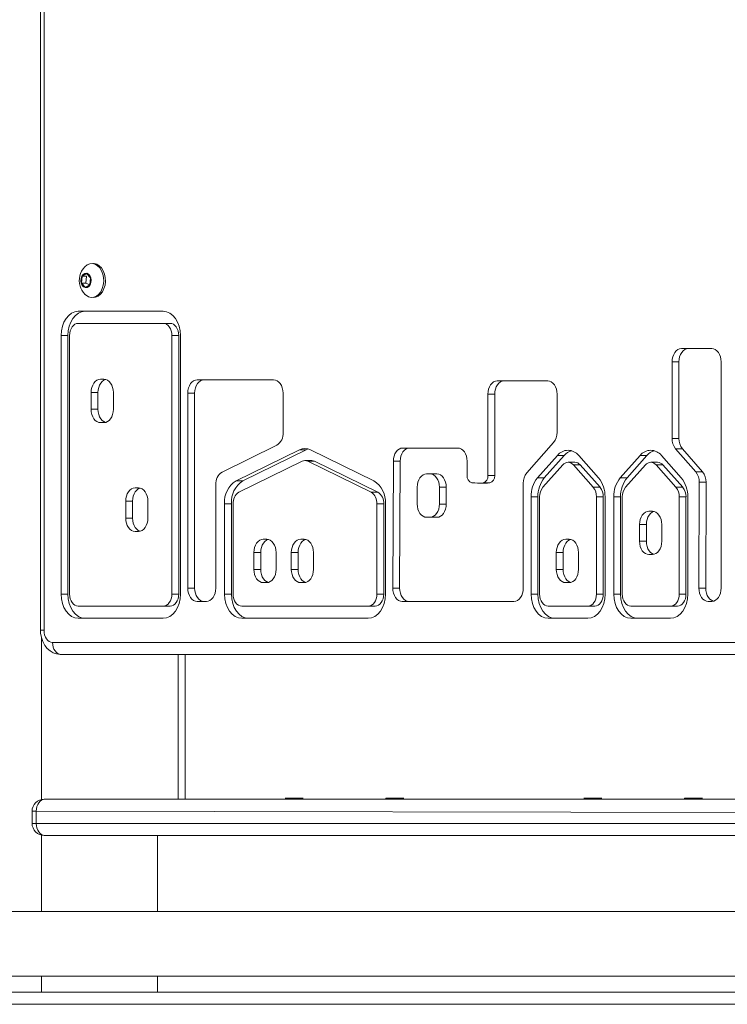
# Model space of a CAD drawing. Units: millimetres. Extents: x 18854 to 40105, y 5223 to 37898.
# Drawn here: x 33136 to 33429, y 34293 to 34701 of the extents above; entities that cross this region are included whole.
import ezdxf

# ---------------------------------------------------------------- set-up
doc = ezdxf.new("R2010")
doc.units = ezdxf.units.MM
doc.header["$LTSCALE"] = 200
doc.linetypes.add('PHANTOM', pattern=[12.7, 6.35, -1.27, 1.27, -1.27, 1.27, -1.27])

msp = doc.modelspace()

# ---------------------------------------------------------------- linework, layer by layer
at = {"color": 7, "linetype": 'Continuous', "lineweight": 18}
for p, q in [((33144.51, 35228.37), (33144.51, 34448.37)), ((33166.48, 34600.37), (33166.48, 34600.37)), ((33161.75, 34595.13), (33161.48, 34592.27)), ((33163.63, 34596.24), (33161.75, 34595.13)), ((33163.59, 34595.13), (33161.75, 34595.13)), ((33163.59, 34595.13), (33163.32, 34592.27)), ((33163.59, 34595.13), (33163.59, 34595.13)), ((33165.25, 34594.48), (33163.63, 34596.24)), ((33164.99, 34591.62), (33165.25, 34594.48)), ((33161.48, 34592.27), (33163.1, 34590.51)), ((33163.32, 34592.27), (33161.48, 34592.27)), ((33163.1, 34590.51), (33164.99, 34591.62)), ((33163.32, 34592.27), (33164.99, 34591.62)), ((33166.48, 34586.37), (33166.48, 34586.37)), ((33195.38, 34580.59), (33160.12, 34580.59)), ((33195.38, 34575.59), (33160.12, 34575.59)), ((33198.21, 34575.59), (33195.38, 34575.59)), ((33153.04, 34570.59), (33153.04, 34463.37)), ((33155.87, 34570.59), (33155.87, 34463.37)), ((33156.58, 34570.59), (33156.58, 34463.37)), ((33198.92, 34463.37), (33198.92, 34570.59)), ((33201.75, 34463.37), (33201.75, 34570.59)), ((33202.45, 34463.37), (33202.45, 34570.59)), ((33422.56, 34565.17), (33410.03, 34565.17)), ((33406.14, 34559.67), (33406.14, 34527.91)), ((33408.97, 34559.67), (33408.97, 34527.91)), ((33426.45, 34465.89), (33426.45, 34559.67)), ((33169.38, 34552.47), (33170.8, 34552.47)), ((33241.1, 34552.22), (33209.42, 34552.22)), ((33354.62, 34551.73), (33333.71, 34551.73)), ((33165.49, 34546.97), (33165.49, 34539.97)), ((33168.32, 34546.97), (33168.32, 34539.97)), ((33174.69, 34546.97), (33174.69, 34539.97)), ((33205.53, 34546.72), (33205.53, 34465.87)), ((33208.36, 34546.72), (33208.36, 34465.87)), ((33245.02, 34530.32), (33244.99, 34546.73)), ((33329.82, 34546.23), (33329.82, 34512.49)), ((33332.65, 34546.23), (33332.65, 34512.49)), ((33358.53, 34530.47), (33358.51, 34546.24)), ((33169.38, 34534.47), (33170.8, 34534.47)), ((33219.74, 34513.97), (33242.41, 34525.12)), ((33317.37, 34523.92), (33294.57, 34523.92)), ((33345.95, 34513.62), (33357.07, 34526.16)), ((33407.58, 34523.65), (33415.93, 34514.03)), ((33410.41, 34523.65), (33418.76, 34514.03)), ((33251.76, 34523.15), (33225.52, 34510.3)), ((33254.59, 34523.15), (33228.35, 34510.3)), ((33282.63, 34510.3), (33256.39, 34523.15)), ((33358.63, 34520.84), (33350.39, 34511.55)), ((33361.46, 34520.84), (33353.21, 34511.55)), ((33375.69, 34511.55), (33367.44, 34520.84)), ((33392.89, 34520.84), (33384.65, 34511.55)), ((33395.72, 34520.84), (33387.48, 34511.55)), ((33409.95, 34511.55), (33401.71, 34520.84)), ((33252.92, 34518.43), (33226.68, 34505.58)), ((33256.9, 34518.7), (33254.07, 34518.7)), ((33281.47, 34505.58), (33255.23, 34518.43)), ((33284.3, 34505.58), (33258.06, 34518.43)), ((33290.68, 34518.45), (33290.45, 34465.91)), ((33293.51, 34518.45), (33293.28, 34465.91)), ((33360.83, 34516.93), (33352.59, 34507.64)), ((33365.86, 34518.02), (33363.04, 34518.02)), ((33373.48, 34507.64), (33365.24, 34516.93)), ((33376.31, 34507.64), (33368.07, 34516.93)), ((33395.09, 34516.93), (33386.85, 34507.64)), ((33400.13, 34518.02), (33397.3, 34518.02)), ((33407.74, 34507.64), (33399.5, 34516.93)), ((33410.57, 34507.64), (33402.33, 34516.93)), ((33304.44, 34513.21), (33305.86, 34513.21)), ((33308.69, 34513.21), (33305.86, 34513.21)), ((33183.69, 34507.37), (33185.1, 34507.37)), ((33217.13, 34508.77), (33217.13, 34465.87)), ((33300.56, 34507.71), (33300.56, 34500.71)), ((33309.75, 34507.71), (33309.75, 34500.71)), ((33312.58, 34507.71), (33312.58, 34500.71)), ((33325.76, 34509.41), (33328.59, 34509.41)), ((33344.48, 34465.87), (33344.48, 34509.32)), ((33417.37, 34509.74), (33417.23, 34465.9)), ((33420.2, 34509.74), (33420.06, 34465.9)), ((33347.72, 34503.73), (33347.72, 34463.37)), ((33350.55, 34503.73), (33350.55, 34463.37)), ((33351.26, 34503.73), (33351.26, 34463.37)), ((33374.81, 34463.37), (33374.81, 34503.73)), ((33377.64, 34463.37), (33377.64, 34503.73)), ((33378.35, 34463.37), (33378.35, 34503.73)), ((33381.98, 34503.73), (33381.98, 34463.37)), ((33384.81, 34503.73), (33384.81, 34463.37)), ((33385.52, 34503.73), (33385.52, 34463.37)), ((33409.07, 34463.37), (33409.07, 34503.73)), ((33411.9, 34463.37), (33411.9, 34503.73)), ((33412.61, 34463.37), (33412.61, 34503.73)), ((33179.8, 34501.87), (33179.8, 34494.87)), ((33182.63, 34501.87), (33182.63, 34494.87)), ((33188.99, 34501.87), (33188.99, 34494.87)), ((33220.76, 34500.85), (33220.77, 34463.37)), ((33223.59, 34500.85), (33223.6, 34463.37)), ((33224.3, 34500.85), (33224.31, 34463.37)), ((33283.85, 34463.37), (33283.85, 34500.85)), ((33286.68, 34463.37), (33286.68, 34500.85)), ((33287.38, 34463.37), (33287.38, 34500.85)), ((33304.44, 34495.21), (33305.86, 34495.21)), ((33308.69, 34495.21), (33305.86, 34495.21)), ((33396.55, 34497.77), (33397.96, 34497.77)), ((33392.66, 34492.27), (33392.66, 34485.27)), ((33395.49, 34492.27), (33395.49, 34485.27)), ((33401.85, 34492.27), (33401.85, 34485.27)), ((33183.69, 34489.37), (33185.1, 34489.37)), ((33236.8, 34486.14), (33238.21, 34486.14)), ((33252.29, 34486.14), (33253.7, 34486.14)), ((33362.07, 34486.14), (33363.48, 34486.14)), ((33232.91, 34480.64), (33232.91, 34473.64)), ((33235.74, 34480.64), (33235.74, 34473.64)), ((33242.1, 34480.64), (33242.1, 34473.64)), ((33248.4, 34480.64), (33248.4, 34473.64)), ((33251.23, 34480.64), (33251.23, 34473.64)), ((33257.59, 34480.64), (33257.59, 34473.64)), ((33358.18, 34480.64), (33358.18, 34473.64)), ((33361.01, 34480.64), (33361.01, 34473.64)), ((33367.37, 34480.64), (33367.37, 34473.64)), ((33396.55, 34479.77), (33397.96, 34479.77)), ((33236.8, 34468.14), (33238.21, 34468.14)), ((33252.29, 34468.14), (33253.7, 34468.14)), ((33362.07, 34468.14), (33363.48, 34468.14)), ((33160.12, 34458.37), (33195.38, 34458.37)), ((33198.21, 34458.37), (33195.38, 34458.37)), ((33209.42, 34460.37), (33213.24, 34460.37)), ((33227.85, 34458.37), (33280.31, 34458.37)), ((33230.67, 34458.37), (33227.85, 34458.37)), ((33230.67, 34458.37), (33283.14, 34458.37)), ((33294.34, 34460.37), (33340.59, 34460.37)), ((33354.79, 34458.37), (33371.28, 34458.37)), ((33374.11, 34458.37), (33371.28, 34458.37)), ((33389.05, 34458.37), (33405.54, 34458.37)), ((33408.37, 34458.37), (33405.54, 34458.37)), ((33160.12, 34453.37), (33195.38, 34453.37)), ((33227.85, 34453.37), (33280.31, 34453.37)), ((33354.79, 34453.37), (33371.28, 34453.37)), ((33389.05, 34453.37), (33405.54, 34453.37)), ((33595.72, 34438.37), (33153.04, 34438.37)), ((33204.41, 34378.37), (33204.41, 34438.37)), ((33146.03, 34378.37), (33146.33, 34378.37)), ((33146.33, 34378.37), (33592.72, 34378.37)), ((33245.86, 34378.87), (33245.86, 34378.87)), ((33247.44, 34378.87), (33245.86, 34378.87)), ((33247.44, 34378.87), (33247.44, 34378.87)), ((33247.44, 34378.87), (33248.32, 34378.87)), ((33248.32, 34378.87), (33248.32, 34378.87)), ((33248.32, 34378.87), (33253.26, 34378.87)), ((33253.26, 34378.87), (33253.26, 34378.87)), ((33287.58, 34378.87), (33287.58, 34378.37)), ((33287.58, 34378.87), (33287.8, 34378.87)), ((33287.58, 34378.37), (33287.8, 34378.87)), ((33287.8, 34378.87), (33288.26, 34378.87)), ((33288.26, 34378.87), (33288.26, 34378.87)), ((33288.26, 34378.87), (33294.98, 34378.87)), ((33294.98, 34378.87), (33294.98, 34378.87)), ((33369.61, 34378.87), (33369.61, 34378.87)), ((33371.18, 34378.87), (33369.61, 34378.87)), ((33371.18, 34378.87), (33371.18, 34378.87)), ((33371.18, 34378.87), (33372.07, 34378.87)), ((33372.07, 34378.87), (33372.07, 34378.87)), ((33372.07, 34378.87), (33377.01, 34378.87)), ((33377.01, 34378.87), (33377.01, 34378.87)), ((33411.33, 34378.87), (33411.33, 34378.37)), ((33411.33, 34378.37), (33411.54, 34378.87)), ((33411.33, 34378.87), (33411.54, 34378.87)), ((33411.54, 34378.87), (33412, 34378.87)), ((33412, 34378.87), (33412, 34378.87)), ((33412, 34378.87), (33418.73, 34378.87)), ((33418.73, 34378.87), (33418.73, 34378.87)), ((33141.03, 34373.37), (33141.03, 34368.37)), ((33146.33, 34363.37), (33146.03, 34363.37)), ((33590.29, 34363.22), (33146.33, 34363.37)), ((33193, 34363.37), (33193, 34331.77)), ((33592.72, 34331.77), (32800.72, 34331.77)), ((32800.72, 34304.97), (33592.72, 34304.97)), ((33193, 34304.97), (33193, 34298.37)), ((33077.74, 34298.37), (33592.72, 34298.37))]:
    msp.add_line(p, q, dxfattribs=at)
at = {"color": 7, "linetype": 'PHANTOM', "lineweight": 18}
for p, q in [((33145.97, 35228.37), (33145.97, 34448.37)), ((33155.87, 34570.59), (33153.04, 34570.59)), ((33201.75, 34570.59), (33198.92, 34570.59)), ((33408.97, 34559.67), (33406.14, 34559.67)), ((33168.32, 34546.97), (33165.49, 34546.97)), ((33208.36, 34546.72), (33205.53, 34546.72)), ((33332.65, 34546.23), (33329.82, 34546.23)), ((33168.32, 34539.97), (33165.49, 34539.97)), ((33408.97, 34527.91), (33406.14, 34527.91)), ((33410.41, 34523.65), (33407.58, 34523.65)), ((33254.59, 34523.15), (33251.76, 34523.15)), ((33361.46, 34520.84), (33358.63, 34520.84)), ((33395.72, 34520.84), (33392.89, 34520.84)), ((33258.06, 34518.43), (33255.23, 34518.43)), ((33293.51, 34518.45), (33290.68, 34518.45)), ((33368.07, 34516.93), (33365.24, 34516.93)), ((33402.33, 34516.93), (33399.5, 34516.93)), ((33332.65, 34512.49), (33329.82, 34512.49)), ((33353.21, 34511.55), (33350.39, 34511.55)), ((33387.48, 34511.55), (33384.65, 34511.55)), ((33418.76, 34514.03), (33415.93, 34514.03)), ((33228.35, 34510.3), (33225.52, 34510.3)), ((33312.58, 34507.71), (33309.75, 34507.71)), ((33330.65, 34509.49), (33327.82, 34509.49)), ((33376.31, 34507.64), (33373.48, 34507.64)), ((33410.57, 34507.64), (33407.74, 34507.64)), ((33420.2, 34509.74), (33417.37, 34509.74)), ((33284.3, 34505.58), (33281.47, 34505.58)), ((33350.55, 34503.73), (33347.72, 34503.73)), ((33377.64, 34503.73), (33374.81, 34503.73)), ((33384.81, 34503.73), (33381.98, 34503.73)), ((33411.9, 34503.73), (33409.07, 34503.73)), ((33182.63, 34501.87), (33179.8, 34501.87)), ((33223.59, 34500.85), (33220.76, 34500.85)), ((33286.68, 34500.85), (33283.85, 34500.85)), ((33312.58, 34500.71), (33309.75, 34500.71)), ((33182.63, 34494.87), (33179.8, 34494.87)), ((33395.49, 34492.27), (33392.66, 34492.27)), ((33395.49, 34485.27), (33392.66, 34485.27)), ((33235.74, 34480.64), (33232.91, 34480.64)), ((33251.23, 34480.64), (33248.4, 34480.64)), ((33361.01, 34480.64), (33358.18, 34480.64)), ((33235.74, 34473.64), (33232.91, 34473.64)), ((33251.23, 34473.64), (33248.4, 34473.64)), ((33361.01, 34473.64), (33358.18, 34473.64)), ((33155.87, 34463.37), (33153.04, 34463.37)), ((33201.75, 34463.37), (33198.92, 34463.37)), ((33208.36, 34465.87), (33205.53, 34465.87)), ((33223.6, 34463.37), (33220.77, 34463.37)), ((33286.68, 34463.37), (33283.85, 34463.37)), ((33293.28, 34465.91), (33290.45, 34465.91)), ((33350.55, 34463.37), (33347.72, 34463.37)), ((33377.64, 34463.37), (33374.81, 34463.37)), ((33384.81, 34463.37), (33381.98, 34463.37)), ((33411.9, 34463.37), (33409.07, 34463.37)), ((33420.06, 34465.9), (33417.23, 34465.9)), ((33283.14, 34458.37), (33280.31, 34458.37)), ((33421.09, 34460.37), (33421.09, 34460.37)), ((33144.51, 34448.37), (33145.97, 34448.37)), ((33144.91, 34445.33), (33144.91, 34378.25)), ((33149.51, 34443.37), (33595.72, 34443.37)), ((33201.48, 34438.37), (33201.48, 34378.37)), ((33142.79, 34373.37), (33141.03, 34373.37)), ((33592.72, 34372.67), (33142.79, 34373.37)), ((33142.79, 34373.37), (33142.79, 34368.37)), ((33141.03, 34368.37), (33142.79, 34368.37)), ((33142.79, 34368.37), (33590.29, 34368.28)), ((33144.91, 34363.5), (33144.91, 34331.77)), ((33144.91, 34304.97), (33144.91, 34298.37)), ((33592.72, 34293.37), (33074.2, 34293.37))]:
    msp.add_line(p, q, dxfattribs=at)
at = {"color": 7, "linetype": 'Continuous', "lineweight": 18, "flags": 128}
for points in [[(33162.81, 34587.76), (33163.38, 34587.25), (33164.4, 34586.65), (33165.5, 34586.38), (33166.6, 34586.47), (33167.67, 34586.91), (33168.64, 34587.67), (33169.46, 34588.71), (33170.1, 34589.99), (33170.53, 34591.44), (33170.71, 34592.98), (33170.65, 34594.55), (33170.34, 34596.05), (33169.81, 34597.43), (33169.07, 34598.59), (33168.16, 34599.5), (33167.14, 34600.1), (33166.05, 34600.36), (33164.94, 34600.27), (33163.88, 34599.84), (33162.91, 34599.08), (33162.81, 34598.99)], [(33166.48, 34586.37), (33167.31, 34586.47), (33168.37, 34586.91), (33169.34, 34587.67), (33170.17, 34588.71), (33170.81, 34589.99), (33171.24, 34591.44), (33171.42, 34592.98), (33171.36, 34594.55), (33171.05, 34596.05), (33170.51, 34597.43), (33169.78, 34598.59), (33168.87, 34599.5), (33167.85, 34600.1), (33166.75, 34600.36), (33166.48, 34600.37)], [(33161.41, 34592.22), (33161.8, 34591.35), (33162.39, 34590.71), (33163.09, 34590.4), (33163.83, 34590.44), (33164.51, 34590.84), (33165.05, 34591.55), (33165.39, 34592.47), (33165.49, 34593.51), (33165.33, 34594.52), (33164.93, 34595.4), (33164.35, 34596.03), (33163.64, 34596.35), (33162.91, 34596.3), (33162.23, 34595.9), (33161.68, 34595.2), (33161.34, 34594.27), (33161.25, 34593.24), (33161.41, 34592.22)], [(33160.12, 34580.59), (33158.74, 34580.39), (33157.41, 34579.83), (33156.19, 34578.9), (33155.12, 34577.66), (33154.24, 34576.14), (33153.58, 34574.41), (33153.18, 34572.54), (33153.04, 34570.59)], [(33162.94, 34580.59), (33161.56, 34580.39), (33160.24, 34579.83), (33159.02, 34578.9), (33157.94, 34577.66), (33157.06, 34576.14), (33156.41, 34574.41), (33156.01, 34572.54), (33155.87, 34570.59)], [(33202.45, 34570.59), (33202.32, 34572.54), (33201.92, 34574.41), (33201.26, 34576.14), (33200.38, 34577.66), (33199.31, 34578.9), (33198.09, 34579.83), (33196.76, 34580.39), (33195.38, 34580.59)], [(33160.12, 34575.59), (33159.43, 34575.49), (33158.76, 34575.21), (33158.15, 34574.74), (33157.62, 34574.12), (33157.18, 34573.36), (33156.85, 34572.5), (33156.65, 34571.56), (33156.58, 34570.59)], [(33198.92, 34570.59), (33198.85, 34571.56), (33198.65, 34572.5), (33198.32, 34573.36), (33197.88, 34574.12), (33197.35, 34574.74), (33196.74, 34575.21), (33196.07, 34575.49), (33195.38, 34575.59)], [(33201.75, 34570.59), (33201.68, 34571.56), (33201.48, 34572.5), (33201.15, 34573.36), (33200.71, 34574.12), (33200.17, 34574.74), (33199.56, 34575.21), (33198.9, 34575.49), (33198.21, 34575.59)], [(33406.14, 34559.67), (33406.22, 34560.74), (33406.44, 34561.77), (33406.8, 34562.72), (33407.28, 34563.56), (33407.87, 34564.24), (33408.54, 34564.75), (33409.27, 34565.06), (33410.03, 34565.17)], [(33408.97, 34559.67), (33409.05, 34560.74), (33409.27, 34561.77), (33409.63, 34562.72), (33410.11, 34563.56), (33410.7, 34564.24), (33411.37, 34564.75), (33412.1, 34565.06), (33412.86, 34565.17)], [(33426.45, 34559.67), (33426.37, 34560.74), (33426.15, 34561.77), (33425.79, 34562.72), (33425.31, 34563.56), (33424.72, 34564.24), (33424.05, 34564.75), (33423.32, 34565.06), (33422.56, 34565.17)], [(33169.38, 34552.47), (33168.62, 34552.36), (33167.89, 34552.05), (33167.22, 34551.54), (33166.63, 34550.86), (33166.15, 34550.02), (33165.79, 34549.07), (33165.57, 34548.04), (33165.49, 34546.97)], [(33170.8, 34552.47), (33171.45, 34552.36), (33170.72, 34552.05), (33170.05, 34551.54), (33169.46, 34550.86), (33168.98, 34550.02), (33168.62, 34549.07), (33168.4, 34548.04), (33168.32, 34546.97)], [(33174.69, 34546.97), (33174.61, 34548.04), (33174.39, 34549.07), (33174.03, 34550.02), (33173.55, 34550.86), (33172.96, 34551.54), (33172.28, 34552.05), (33171.56, 34552.36), (33170.8, 34552.47)], [(33205.53, 34546.72), (33205.61, 34547.79), (33205.83, 34548.82), (33206.19, 34549.77), (33206.67, 34550.61), (33207.26, 34551.29), (33207.94, 34551.8), (33208.67, 34552.11), (33209.42, 34552.22)], [(33208.36, 34546.72), (33208.44, 34547.79), (33208.66, 34548.82), (33209.02, 34549.77), (33209.5, 34550.61), (33210.09, 34551.29), (33210.76, 34551.8), (33211.49, 34552.11), (33212.25, 34552.22)], [(33244.99, 34546.73), (33244.91, 34547.8), (33244.69, 34548.83), (33244.33, 34549.78), (33243.85, 34550.61), (33243.26, 34551.29), (33242.59, 34551.8), (33241.86, 34552.11), (33241.1, 34552.22)], [(33329.82, 34546.23), (33329.89, 34547.31), (33330.12, 34548.34), (33330.47, 34549.29), (33330.96, 34550.12), (33331.55, 34550.81), (33332.22, 34551.31), (33332.95, 34551.63), (33333.71, 34551.73)], [(33332.65, 34546.23), (33332.72, 34547.31), (33332.94, 34548.34), (33333.3, 34549.29), (33333.79, 34550.12), (33334.38, 34550.81), (33335.05, 34551.31), (33335.78, 34551.63), (33336.54, 34551.73)], [(33358.51, 34546.24), (33358.43, 34547.32), (33358.21, 34548.35), (33357.85, 34549.29), (33357.37, 34550.13), (33356.78, 34550.81), (33356.1, 34551.31), (33355.38, 34551.63), (33354.62, 34551.73)], [(33169.38, 34534.47), (33168.62, 34534.57), (33167.89, 34534.89), (33167.22, 34535.39), (33166.63, 34536.08), (33166.15, 34536.91), (33165.79, 34537.86), (33165.57, 34538.89), (33165.49, 34539.97)], [(33170.8, 34534.47), (33171.45, 34534.57), (33170.72, 34534.89), (33170.05, 34535.39), (33169.46, 34536.08), (33168.98, 34536.91), (33168.62, 34537.86), (33168.4, 34538.89), (33168.32, 34539.97)], [(33170.8, 34534.47), (33171.56, 34534.57), (33172.28, 34534.89), (33172.96, 34535.39), (33173.55, 34536.08), (33174.03, 34536.91), (33174.39, 34537.86), (33174.61, 34538.89), (33174.69, 34539.97)], [(33254.59, 34523.15), (33255.15, 34523.39), (33254.59, 34523.15)], [(33294.57, 34523.92), (33293.81, 34523.82), (33293.08, 34523.51), (33292.41, 34523), (33291.83, 34522.32), (33291.34, 34521.49), (33290.98, 34520.55), (33290.76, 34519.52), (33290.68, 34518.45)], [(33297.4, 34523.92), (33296.64, 34523.82), (33295.91, 34523.51), (33295.24, 34523), (33294.65, 34522.32), (33294.17, 34521.49), (33293.81, 34520.55), (33293.59, 34519.52), (33293.51, 34518.45)], [(33321.26, 34518.48), (33321.18, 34519.54), (33320.95, 34520.57), (33320.59, 34521.51), (33320.11, 34522.33), (33319.52, 34523.01), (33318.85, 34523.51), (33318.12, 34523.82), (33317.37, 34523.92)], [(33368.07, 34516.93), (33367.57, 34517.4), (33367.03, 34517.74), (33366.46, 34517.95), (33365.86, 34518.02), (33365.86, 34518.02)], [(33304.44, 34513.21), (33303.69, 34513.1), (33302.96, 34512.79), (33302.28, 34512.28), (33301.69, 34511.6), (33301.21, 34510.77), (33300.85, 34509.81), (33300.63, 34508.78), (33300.56, 34507.71)], [(33309.75, 34507.71), (33309.67, 34508.78), (33309.45, 34509.81), (33309.09, 34510.77), (33308.61, 34511.6), (33308.02, 34512.28), (33307.35, 34512.79), (33306.62, 34513.1), (33305.86, 34513.21)], [(33312.58, 34507.71), (33312.5, 34508.78), (33312.28, 34509.81), (33311.92, 34510.77), (33311.44, 34511.6), (33310.85, 34512.28), (33310.18, 34512.79), (33309.45, 34513.1), (33308.69, 34513.21)], [(33183.69, 34507.37), (33182.93, 34507.26), (33182.2, 34506.95), (33181.53, 34506.44), (33180.94, 34505.76), (33180.45, 34504.93), (33180.09, 34503.97), (33179.87, 34502.94), (33179.8, 34501.87)], [(33185.1, 34507.37), (33185.76, 34507.26), (33185.03, 34506.95), (33184.36, 34506.44), (33183.77, 34505.76), (33183.28, 34504.93), (33182.92, 34503.97), (33182.7, 34502.94), (33182.63, 34501.87)], [(33188.99, 34501.87), (33188.92, 34502.94), (33188.7, 34503.97), (33188.34, 34504.93), (33187.85, 34505.76), (33187.26, 34506.44), (33186.59, 34506.95), (33185.86, 34507.26), (33185.1, 34507.37)], [(33304.44, 34495.21), (33303.69, 34495.32), (33302.96, 34495.63), (33302.28, 34496.14), (33301.69, 34496.82), (33301.21, 34497.65), (33300.85, 34498.61), (33300.63, 34499.64), (33300.56, 34500.71)], [(33305.86, 34495.21), (33306.62, 34495.32), (33307.35, 34495.63), (33308.02, 34496.14), (33308.61, 34496.82), (33309.09, 34497.65), (33309.45, 34498.61), (33309.67, 34499.64), (33309.75, 34500.71)], [(33308.69, 34495.21), (33309.45, 34495.32), (33310.18, 34495.63), (33310.85, 34496.14), (33311.44, 34496.82), (33311.92, 34497.65), (33312.28, 34498.61), (33312.5, 34499.64), (33312.58, 34500.71)], [(33183.69, 34489.37), (33182.93, 34489.48), (33182.2, 34489.79), (33181.53, 34490.3), (33180.94, 34490.98), (33180.45, 34491.81), (33180.09, 34492.76), (33179.87, 34493.8), (33179.8, 34494.87)], [(33185.1, 34489.37), (33185.76, 34489.48), (33185.03, 34489.79), (33184.36, 34490.3), (33183.77, 34490.98), (33183.28, 34491.81), (33182.92, 34492.76), (33182.7, 34493.8), (33182.63, 34494.87)], [(33185.1, 34489.37), (33185.86, 34489.48), (33186.59, 34489.79), (33187.26, 34490.3), (33187.85, 34490.98), (33188.34, 34491.81), (33188.7, 34492.76), (33188.92, 34493.8), (33188.99, 34494.87)], [(33396.55, 34497.77), (33395.79, 34497.66), (33395.06, 34497.35), (33394.39, 34496.84), (33393.8, 34496.15), (33393.32, 34495.32), (33392.96, 34494.37), (33392.74, 34493.34), (33392.66, 34492.27)], [(33397.96, 34497.77), (33398.62, 34497.66), (33397.89, 34497.35), (33397.22, 34496.84), (33396.63, 34496.15), (33396.14, 34495.32), (33395.79, 34494.37), (33395.56, 34493.34), (33395.49, 34492.27)], [(33401.85, 34492.27), (33401.78, 34493.34), (33401.56, 34494.37), (33401.2, 34495.32), (33400.71, 34496.15), (33400.12, 34496.84), (33399.45, 34497.35), (33398.72, 34497.66), (33397.96, 34497.77)], [(33236.8, 34486.14), (33236.04, 34486.03), (33235.31, 34485.72), (33234.64, 34485.21), (33234.05, 34484.53), (33233.56, 34483.7), (33233.2, 34482.74), (33232.98, 34481.71), (33232.91, 34480.64)], [(33238.21, 34486.14), (33238.87, 34486.03), (33238.14, 34485.72), (33237.46, 34485.21), (33236.87, 34484.53), (33236.39, 34483.7), (33236.03, 34482.74), (33235.81, 34481.71), (33235.74, 34480.64)], [(33242.1, 34480.64), (33242.02, 34481.71), (33241.8, 34482.74), (33241.44, 34483.7), (33240.96, 34484.53), (33240.37, 34485.21), (33239.7, 34485.72), (33238.97, 34486.03), (33238.21, 34486.14)], [(33252.29, 34486.14), (33251.53, 34486.03), (33250.8, 34485.72), (33250.13, 34485.21), (33249.54, 34484.53), (33249.06, 34483.7), (33248.7, 34482.74), (33248.48, 34481.71), (33248.4, 34480.64)], [(33253.7, 34486.14), (33254.36, 34486.03), (33253.63, 34485.72), (33252.96, 34485.21), (33252.37, 34484.53), (33251.89, 34483.7), (33251.53, 34482.74), (33251.3, 34481.71), (33251.23, 34480.64)], [(33257.59, 34480.64), (33257.52, 34481.71), (33257.3, 34482.74), (33256.94, 34483.7), (33256.45, 34484.53), (33255.87, 34485.21), (33255.19, 34485.72), (33254.46, 34486.03), (33253.7, 34486.14)], [(33362.07, 34486.14), (33361.31, 34486.03), (33360.58, 34485.72), (33359.91, 34485.21), (33359.32, 34484.53), (33358.84, 34483.7), (33358.48, 34482.74), (33358.26, 34481.71), (33358.18, 34480.64)], [(33363.48, 34486.14), (33364.14, 34486.03), (33363.41, 34485.72), (33362.74, 34485.21), (33362.15, 34484.53), (33361.67, 34483.7), (33361.31, 34482.74), (33361.08, 34481.71), (33361.01, 34480.64)], [(33367.37, 34480.64), (33367.3, 34481.71), (33367.08, 34482.74), (33366.72, 34483.7), (33366.23, 34484.53), (33365.65, 34485.21), (33364.97, 34485.72), (33364.24, 34486.03), (33363.48, 34486.14)], [(33396.55, 34479.77), (33395.79, 34479.87), (33395.06, 34480.18), (33394.39, 34480.69), (33393.8, 34481.38), (33393.32, 34482.21), (33392.96, 34483.16), (33392.74, 34484.19), (33392.66, 34485.27)], [(33397.96, 34479.77), (33398.62, 34479.87), (33397.89, 34480.18), (33397.22, 34480.69), (33396.63, 34481.38), (33396.14, 34482.21), (33395.79, 34483.16), (33395.56, 34484.19), (33395.49, 34485.27)], [(33397.96, 34479.77), (33398.72, 34479.87), (33399.45, 34480.18), (33400.12, 34480.69), (33400.71, 34481.38), (33401.2, 34482.21), (33401.56, 34483.16), (33401.78, 34484.19), (33401.85, 34485.27)], [(33236.8, 34468.14), (33236.04, 34468.25), (33235.31, 34468.56), (33234.64, 34469.07), (33234.05, 34469.75), (33233.56, 34470.58), (33233.2, 34471.53), (33232.98, 34472.57), (33232.91, 34473.64)], [(33238.21, 34468.14), (33238.87, 34468.25), (33238.14, 34468.56), (33237.46, 34469.07), (33236.87, 34469.75), (33236.39, 34470.58), (33236.03, 34471.53), (33235.81, 34472.57), (33235.74, 34473.64)], [(33238.21, 34468.14), (33238.97, 34468.25), (33239.7, 34468.56), (33240.37, 34469.07), (33240.96, 34469.75), (33241.44, 34470.58), (33241.8, 34471.53), (33242.02, 34472.57), (33242.1, 34473.64)], [(33252.29, 34468.14), (33251.53, 34468.25), (33250.8, 34468.56), (33250.13, 34469.07), (33249.54, 34469.75), (33249.06, 34470.58), (33248.7, 34471.53), (33248.48, 34472.57), (33248.4, 34473.64)], [(33253.7, 34468.14), (33254.36, 34468.25), (33253.63, 34468.56), (33252.96, 34469.07), (33252.37, 34469.75), (33251.89, 34470.58), (33251.53, 34471.53), (33251.3, 34472.57), (33251.23, 34473.64)], [(33253.7, 34468.14), (33254.46, 34468.25), (33255.19, 34468.56), (33255.87, 34469.07), (33256.45, 34469.75), (33256.94, 34470.58), (33257.3, 34471.53), (33257.52, 34472.57), (33257.59, 34473.64)], [(33362.07, 34468.14), (33361.31, 34468.25), (33360.58, 34468.56), (33359.91, 34469.07), (33359.32, 34469.75), (33358.84, 34470.58), (33358.48, 34471.53), (33358.26, 34472.57), (33358.18, 34473.64)], [(33363.48, 34468.14), (33364.14, 34468.25), (33363.41, 34468.56), (33362.74, 34469.07), (33362.15, 34469.75), (33361.67, 34470.58), (33361.31, 34471.53), (33361.08, 34472.57), (33361.01, 34473.64)], [(33363.48, 34468.14), (33364.24, 34468.25), (33364.97, 34468.56), (33365.65, 34469.07), (33366.23, 34469.75), (33366.72, 34470.58), (33367.08, 34471.53), (33367.3, 34472.57), (33367.37, 34473.64)], [(33160.12, 34453.37), (33158.74, 34453.57), (33157.41, 34454.13), (33156.19, 34455.06), (33155.12, 34456.3), (33154.24, 34457.82), (33153.58, 34459.55), (33153.18, 34461.42), (33153.04, 34463.37)], [(33162.94, 34453.37), (33161.56, 34453.57), (33160.24, 34454.13), (33159.02, 34455.06), (33157.94, 34456.3), (33157.06, 34457.82), (33156.41, 34459.55), (33156.01, 34461.42), (33155.87, 34463.37)], [(33160.12, 34458.37), (33159.43, 34458.47), (33158.76, 34458.75), (33158.15, 34459.22), (33157.62, 34459.84), (33157.18, 34460.6), (33156.85, 34461.46), (33156.65, 34462.4), (33156.58, 34463.37)], [(33195.38, 34453.37), (33196.76, 34453.57), (33198.09, 34454.13), (33199.31, 34455.06), (33200.38, 34456.3), (33201.26, 34457.82), (33201.92, 34459.55), (33202.32, 34461.42), (33202.45, 34463.37)], [(33195.38, 34458.37), (33196.07, 34458.47), (33196.74, 34458.75), (33197.35, 34459.22), (33197.88, 34459.84), (33198.32, 34460.6), (33198.65, 34461.46), (33198.85, 34462.4), (33198.92, 34463.37)], [(33198.21, 34458.37), (33198.9, 34458.47), (33199.56, 34458.75), (33200.17, 34459.22), (33200.71, 34459.84), (33201.15, 34460.6), (33201.48, 34461.46), (33201.68, 34462.4), (33201.75, 34463.37)], [(33209.42, 34460.37), (33208.67, 34460.48), (33207.94, 34460.79), (33207.26, 34461.3), (33206.67, 34461.98), (33206.19, 34462.82), (33205.83, 34463.77), (33205.61, 34464.8), (33205.53, 34465.87)], [(33213.24, 34460.37), (33211.49, 34460.48), (33210.76, 34460.79), (33210.09, 34461.3), (33209.5, 34461.98), (33209.02, 34462.82), (33208.66, 34463.77), (33208.44, 34464.8), (33208.36, 34465.87)], [(33217.13, 34465.87), (33217.05, 34464.8), (33216.83, 34463.77), (33216.47, 34462.82), (33215.99, 34461.98), (33215.4, 34461.3), (33214.72, 34460.79), (33213.99, 34460.48), (33213.24, 34460.37)], [(33227.85, 34453.37), (33226.47, 34453.57), (33225.14, 34454.13), (33223.92, 34455.06), (33222.85, 34456.3), (33221.97, 34457.82), (33221.31, 34459.54), (33220.91, 34461.42), (33220.77, 34463.37)], [(33230.67, 34453.37), (33229.29, 34453.57), (33227.97, 34454.13), (33226.75, 34455.06), (33225.67, 34456.3), (33224.8, 34457.82), (33224.14, 34459.54), (33223.74, 34461.42), (33223.6, 34463.37)], [(33227.85, 34458.37), (33227.16, 34458.47), (33226.49, 34458.75), (33225.88, 34459.22), (33225.35, 34459.84), (33224.91, 34460.59), (33224.58, 34461.46), (33224.38, 34462.4), (33224.31, 34463.37)], [(33287.38, 34463.37), (33287.25, 34461.42), (33286.85, 34459.55), (33286.19, 34457.82), (33285.31, 34456.3), (33284.24, 34455.06), (33283.02, 34454.14), (33281.69, 34453.57), (33280.31, 34453.37)], [(33283.85, 34463.37), (33283.78, 34462.4), (33283.58, 34461.46), (33283.25, 34460.6), (33282.81, 34459.84), (33282.28, 34459.22), (33281.67, 34458.75), (33281, 34458.47), (33280.31, 34458.37)], [(33286.68, 34463.37), (33286.61, 34462.4), (33286.41, 34461.46), (33286.08, 34460.6), (33285.64, 34459.84), (33285.11, 34459.22), (33284.49, 34458.75), (33283.83, 34458.47), (33283.14, 34458.37)], [(33294.34, 34460.37), (33293.58, 34460.48), (33292.85, 34460.8), (33292.17, 34461.31), (33291.58, 34462), (33291.1, 34462.84), (33290.74, 34463.79), (33290.52, 34464.83), (33290.45, 34465.91)], [(33297.17, 34460.37), (33296.41, 34460.48), (33295.68, 34460.8), (33295, 34461.31), (33294.41, 34462), (33293.93, 34462.84), (33293.57, 34463.79), (33293.35, 34464.83), (33293.28, 34465.91)], [(33344.48, 34465.87), (33344.41, 34464.8), (33344.19, 34463.77), (33343.83, 34462.82), (33343.34, 34461.98), (33342.75, 34461.3), (33342.08, 34460.79), (33341.35, 34460.48), (33340.59, 34460.37)], [(33354.79, 34453.37), (33353.41, 34453.57), (33352.09, 34454.13), (33350.87, 34455.06), (33349.79, 34456.3), (33348.91, 34457.82), (33348.26, 34459.55), (33347.86, 34461.42), (33347.72, 34463.37)], [(33357.62, 34453.37), (33356.24, 34453.57), (33354.92, 34454.13), (33353.69, 34455.06), (33352.62, 34456.3), (33351.74, 34457.82), (33351.09, 34459.55), (33350.69, 34461.42), (33350.55, 34463.37)], [(33354.79, 34458.37), (33354.1, 34458.47), (33353.44, 34458.75), (33352.83, 34459.22), (33352.29, 34459.84), (33351.85, 34460.6), (33351.53, 34461.46), (33351.33, 34462.4), (33351.26, 34463.37)], [(33378.35, 34463.37), (33378.21, 34461.42), (33377.81, 34459.55), (33377.16, 34457.82), (33376.28, 34456.3), (33375.21, 34455.06), (33373.98, 34454.13), (33372.66, 34453.57), (33371.28, 34453.37)], [(33374.81, 34463.37), (33374.75, 34462.4), (33374.54, 34461.46), (33374.22, 34460.6), (33373.78, 34459.84), (33373.24, 34459.22), (33372.63, 34458.75), (33371.97, 34458.47), (33371.28, 34458.37)], [(33377.64, 34463.37), (33377.57, 34462.4), (33377.37, 34461.46), (33377.05, 34460.6), (33376.61, 34459.84), (33376.07, 34459.22), (33375.46, 34458.75), (33374.8, 34458.47), (33374.11, 34458.37)], [(33389.05, 34453.37), (33387.68, 34453.57), (33386.35, 34454.13), (33385.13, 34455.06), (33384.05, 34456.3), (33383.18, 34457.82), (33382.52, 34459.55), (33382.12, 34461.42), (33381.98, 34463.37)], [(33391.88, 34453.37), (33390.5, 34453.57), (33389.18, 34454.13), (33387.95, 34455.06), (33386.88, 34456.3), (33386, 34457.82), (33385.35, 34459.55), (33384.95, 34461.42), (33384.81, 34463.37)], [(33389.05, 34458.37), (33388.37, 34458.47), (33387.7, 34458.75), (33387.09, 34459.22), (33386.55, 34459.84), (33386.12, 34460.6), (33385.79, 34461.46), (33385.59, 34462.4), (33385.52, 34463.37)], [(33412.61, 34463.37), (33412.47, 34461.42), (33412.07, 34459.55), (33411.42, 34457.82), (33410.54, 34456.3), (33409.47, 34455.06), (33408.24, 34454.13), (33406.92, 34453.57), (33405.54, 34453.37)], [(33409.07, 34463.37), (33409.01, 34462.4), (33408.81, 34461.46), (33408.48, 34460.6), (33408.04, 34459.84), (33407.5, 34459.22), (33406.89, 34458.75), (33406.23, 34458.47), (33405.54, 34458.37)], [(33411.9, 34463.37), (33411.83, 34462.4), (33411.63, 34461.46), (33411.31, 34460.6), (33410.87, 34459.84), (33410.33, 34459.22), (33409.72, 34458.75), (33409.06, 34458.47), (33408.37, 34458.37)], [(33421.09, 34460.37), (33420.33, 34460.49), (33419.61, 34460.81), (33418.94, 34461.32), (33418.35, 34462.01), (33417.87, 34462.84), (33417.52, 34463.79), (33417.3, 34464.83), (33417.23, 34465.9)], [(33422.64, 34460.39), (33423.16, 34460.49), (33422.43, 34460.81), (33421.77, 34461.32), (33421.18, 34462.01), (33420.7, 34462.84), (33420.34, 34463.79), (33420.13, 34464.83), (33420.06, 34465.9)], [(33422.64, 34460.39), (33423.39, 34460.51), (33424.11, 34460.84), (33424.76, 34461.36), (33425.34, 34462.04), (33425.81, 34462.87), (33426.16, 34463.81), (33426.38, 34464.83), (33426.45, 34465.89)], [(33144.51, 34448.37), (33144.56, 34447.26), (33144.87, 34445.46), (33145.46, 34443.73), (33146.34, 34442.13), (33147.34, 34440.89), (33148.5, 34439.87), (33149.79, 34439.11), (33151.18, 34438.61), (33152.62, 34438.39), (33153.04, 34438.37)]]:
    msp.add_lwpolyline(points, dxfattribs=at)
at = {"color": 7, "linetype": 'PHANTOM', "lineweight": 18, "flags": 128}
for points in [[(33145.97, 34448.37), (33146.04, 34447.4), (33146.24, 34446.46), (33146.57, 34445.6), (33147.01, 34444.84), (33147.54, 34444.22), (33148.16, 34443.75), (33148.82, 34443.47), (33149.51, 34443.37)], [(33153.04, 34438.37), (33152.35, 34438.47), (33151.69, 34438.75), (33151.08, 34439.22), (33150.54, 34439.84), (33150.1, 34440.6), (33149.78, 34441.46), (33149.58, 34442.4), (33149.51, 34443.37)], [(33142.79, 34373.37), (33142.86, 34374.35), (33143.06, 34375.29), (33143.39, 34376.15), (33143.83, 34376.91), (33144.36, 34377.53), (33144.97, 34377.99), (33145.64, 34378.28), (33146.33, 34378.37)], [(33146.33, 34363.37), (33145.64, 34363.47), (33144.97, 34363.75), (33144.36, 34364.22), (33143.83, 34364.84), (33143.39, 34365.6), (33143.06, 34366.46), (33142.86, 34367.4), (33142.79, 34368.37)]]:
    msp.add_lwpolyline(points, dxfattribs=at)
at = {"color": 7, "linetype": 'Continuous', "lineweight": 18}
for centre, radius, start, end in [((33168.73, 34593.37), 8.15, 136.4985, 196.3427), ((33168.73, 34593.37), 8.15, 196.3423, 223.5016), ((33239.33, 34529.92), 5.7, 302.6505, 4.0957), ((33351.98, 34530.29), 6.55, 320.8991, 1.5812), ((33412.71, 34527.74), 6.57, 178.5455, 218.621), ((33415.54, 34527.74), 6.57, 178.5447, 218.6161), ((33254.07, 34518.54), 5.16, 63.3523, 116.6477), ((33363.04, 34517.38), 5.6, 38.1117, 141.8867), ((33366.34, 34516.7), 6.41, 107.1982, 139.73), ((33397.3, 34517.38), 5.6, 38.1108, 141.8876), ((33400.61, 34516.7), 6.41, 107.1962, 139.7279), ((33254.07, 34516.12), 2.58, 63.3448, 116.6552), ((33256.89, 34516.08), 2.62, 63.5006, 89.7309), ((32883.09, 34515.23), 438.18, 359.6496, 0.4242), ((33363.04, 34515.2), 2.8, 38.1094, 141.8906), ((33397.3, 34515.2), 2.8, 38.1094, 141.8906), ((33400.06, 34515.11), 2.91, 38.6711, 88.6807), ((33222.81, 34509.17), 5.7, 122.6337, 183.9819), ((33324.01, 34512.2), 2.77, 172.5644, 253.7988), ((33327.1, 34512.14), 2.75, 285.2461, 7.2538), ((33329.92, 34512.14), 2.75, 285.2461, 7.2538), ((33351.03, 34509.49), 6.54, 140.8801, 181.4997), ((33359.61, 34504.04), 11.9, 140.8777, 181.5083), ((33362.45, 34504.04), 11.9, 140.8826, 181.5033), ((33366.46, 34504.04), 11.9, 358.4971, 39.118), ((33393.88, 34504.04), 11.9, 140.8776, 181.5052), ((33396.7, 34504.04), 11.9, 140.8777, 181.5083), ((33400.72, 34504.04), 11.9, 358.4971, 39.118), ((33410.79, 34509.92), 6.58, 358.3624, 38.5972), ((33413.62, 34509.92), 6.57, 358.357, 38.6027), ((33231.09, 34501.57), 10.36, 122.5606, 184.0137), ((33233.92, 34501.57), 10.36, 122.5612, 184.0155), ((33277.05, 34501.57), 10.36, 356.0043, 57.4417), ((33325.76, 34535.12), 25.71, 264.362, 274.5854), ((33328.59, 34535.07), 25.66, 269.9952, 274.5892), ((33357.21, 34503.89), 5.95, 140.887, 181.5015), ((33368.87, 34503.88), 5.95, 358.4983, 39.1143), ((33371.69, 34503.88), 5.95, 358.4983, 39.1143), ((33391.47, 34503.89), 5.95, 140.8769, 181.5054), ((33403.13, 34503.89), 5.95, 358.4944, 39.1244), ((33405.96, 34503.88), 5.95, 358.4983, 39.1143), ((33229.47, 34501.21), 5.18, 122.566, 184.0083), ((33278.68, 34501.21), 5.18, 356.0069, 57.4396), ((33281.51, 34501.21), 5.18, 356.0013, 57.4452), ((33421.47, 34499.14), 38.77, 269.4331, 271.7281), ((33146.03, 34373.37), 5, 90, 180), ((33146.03, 34368.37), 5, 179.9999, 270.0004)]:
    msp.add_arc(centre, radius, start, end, dxfattribs=at)

doc.saveas('drawing.dxf')
